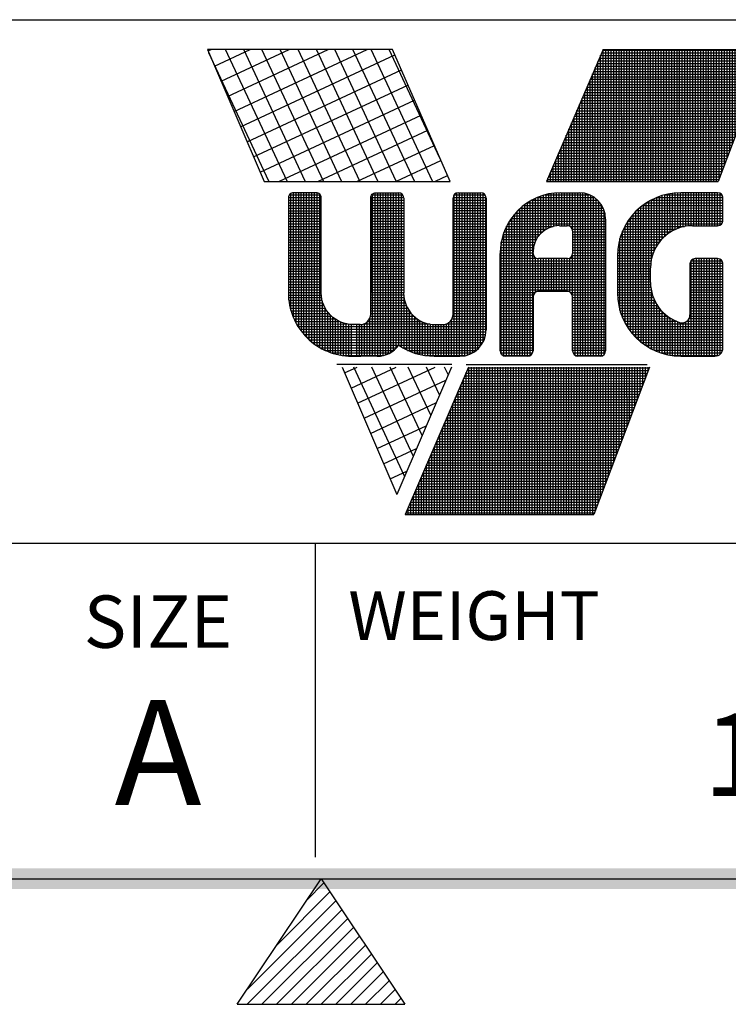
# Model space of a CAD drawing. Extents: x 21.7 to 34.5, y -14.3 to 2.4.
# Drawn here: x 27.5 to 28.9, y -14.3 to -12.5 of the extents above; entities that cross this region are included whole.
import ezdxf
from ezdxf.enums import TextEntityAlignment as Align

# ---------------------------------------------------------------- set-up
doc = ezdxf.new("R2010")
doc.units = 0
doc.header["$LTSCALE"] = 0.6
doc.header["$MEASUREMENT"] = 0
doc.layers.get('0').update_dxf_attribs({"linetype": 'CONTINUOUS'})
doc.layers.add('DIM', color=1, linetype='CONTINUOUS')
doc.styles.add('BAVWM$0$STANDARD', font='txt')

# ---------------------------------------------------------------- blocks, each defined once
blk = doc.blocks.new('*X8')
at = {"color": 0}
for p, q in [((3.2305, 6.6785), (3.2419, 6.6838)), ((3.4609, 6.1838), (3.2337, 6.671)), ((3.2551, 6.621), (3.3898, 6.6838)), ((3.2797, 6.5635), (3.5377, 6.6838)), ((3.5298, 6.1838), (3.2967, 6.6838)), ((3.3044, 6.5061), (3.6855, 6.6838)), ((3.329, 6.4486), (3.8334, 6.6838)), ((3.3536, 6.3911), (3.9383, 6.6637)), ((3.5988, 6.1838), (3.3656, 6.6838)), ((3.6678, 6.1838), (3.4346, 6.6838)), ((3.7367, 6.1838), (3.5036, 6.6838)), ((3.8057, 6.1838), (3.5725, 6.6838)), ((3.8746, 6.1838), (3.6415, 6.6838)), ((3.9436, 6.1838), (3.7104, 6.6838)), ((4.0126, 6.1838), (3.7794, 6.6838)), ((4.0815, 6.1838), (3.8484, 6.6838)), ((4.1098, 6.2711), (3.9173, 6.6838)), ((3.3783, 6.3336), (3.9633, 6.6065)), ((3.4029, 6.2762), (3.9884, 6.5492)), ((3.4275, 6.2187), (4.0134, 6.4919)), ((3.5006, 6.1838), (4.0384, 6.4346)), ((3.6485, 6.1838), (4.0634, 6.3773)), ((3.7964, 6.1838), (4.0884, 6.32)), ((3.9443, 6.1838), (4.1134, 6.2627)), ((4.0922, 6.1838), (4.1385, 6.2054))]:
    blk.add_line(p, q, dxfattribs=at)
blk = doc.blocks.new('*X9')
at = {"color": 0}
for p, q in [((3.7478, 5.4715), (3.7956, 5.4938)), ((3.7724, 5.414), (3.9434, 5.4938)), ((3.9756, 5.08), (3.7826, 5.4938)), ((3.797, 5.3566), (4.0913, 5.4938)), ((4.0086, 5.1571), (3.8516, 5.4938)), ((4.0416, 5.2341), (3.9205, 5.4938)), ((4.0747, 5.3112), (3.9895, 5.4938)), ((4.1077, 5.3882), (4.0585, 5.4938)), ((4.1407, 5.4653), (4.1274, 5.4938)), ((3.8216, 5.2991), (4.1314, 5.4435)), ((3.8463, 5.2416), (4.0944, 5.3573)), ((3.8709, 5.1841), (4.0575, 5.2711)), ((3.8955, 5.1267), (4.0206, 5.185)), ((3.9202, 5.0692), (3.9836, 5.0988)), ((3.9448, 5.0117), (3.9467, 5.0126))]:
    blk.add_line(p, q, dxfattribs=at)
blk = doc.blocks.new('*X12')
at = {"color": 0}
for p, q in [((3.5399, 6.1306), (3.6647, 6.1306)), ((3.5436, 6.1406), (3.6609, 6.1406)), ((3.549, 5.7029), (3.5489, 6.1456)), ((3.559, 5.6747), (3.5589, 6.1488)), ((3.569, 5.654), (3.5689, 6.1488)), ((3.579, 5.6373), (3.5789, 6.1488)), ((3.589, 5.6232), (3.5889, 6.1488)), ((3.599, 5.6109), (3.5989, 6.1488)), ((3.609, 5.6001), (3.6089, 6.1488)), ((3.619, 5.5906), (3.6189, 6.1488)), ((3.629, 5.5821), (3.6289, 6.1488)), ((3.639, 5.5744), (3.6389, 6.1488)), ((3.649, 5.5675), (3.6489, 6.1484)), ((3.659, 5.5614), (3.6589, 6.1429)), ((3.8524, 6.1307), (3.9772, 6.1307)), ((3.8562, 6.1407), (3.9734, 6.1407)), ((3.859, 5.5288), (3.8589, 6.1437)), ((3.869, 5.5288), (3.8689, 6.1485)), ((3.879, 5.5288), (3.8789, 6.1488)), ((3.889, 5.5295), (3.8889, 6.1488)), ((3.899, 5.5312), (3.8989, 6.1488)), ((3.909, 5.534), (3.9089, 6.1488)), ((3.919, 5.5379), (3.9189, 6.1488)), ((3.929, 5.5432), (3.9289, 6.1488)), ((3.939, 5.5501), (3.9389, 6.1488)), ((3.949, 5.5591), (3.9489, 6.1488)), ((3.959, 5.5692), (3.9589, 6.1487)), ((3.969, 5.5629), (3.9689, 6.1451)), ((4.1649, 6.1307), (4.2897, 6.1307)), ((4.1687, 6.1407), (4.2858, 6.1407)), ((4.169, 5.5288), (4.1689, 6.141)), ((4.179, 5.5288), (4.1789, 6.1479)), ((4.189, 5.5288), (4.1889, 6.1488)), ((4.199, 5.5292), (4.1989, 6.1488)), ((4.209, 5.5307), (4.2089, 6.1488)), ((4.219, 5.5332), (4.2189, 6.1488)), ((4.229, 5.5368), (4.2289, 6.1488)), ((4.239, 5.5418), (4.2389, 6.1488)), ((4.249, 5.5482), (4.2489, 6.1488)), ((4.259, 5.5567), (4.2589, 6.1488)), ((4.269, 5.5678), (4.2689, 6.1488)), ((4.279, 5.5837), (4.2789, 6.1466)), ((4.289, 5.6165), (4.2889, 6.1346)), ((3.5398, 6.1206), (3.6648, 6.1206)), ((3.5398, 6.1106), (3.6648, 6.1106)), ((3.5398, 6.1006), (3.6648, 6.1006)), ((3.5398, 6.0906), (3.6648, 6.0906)), ((3.8523, 6.1207), (3.9773, 6.1207)), ((3.8523, 6.1107), (3.9773, 6.1107)), ((3.8523, 6.1007), (3.9773, 6.1007)), ((3.8523, 6.0907), (3.9773, 6.0907)), ((4.1648, 6.1207), (4.2898, 6.1207)), ((4.1648, 6.1107), (4.2898, 6.1107)), ((4.1648, 6.1007), (4.2898, 6.1007)), ((4.1648, 6.0907), (4.2898, 6.0907)), ((3.5398, 6.0806), (3.6648, 6.0806)), ((3.5398, 6.0706), (3.6648, 6.0706)), ((3.5398, 6.0606), (3.6648, 6.0606)), ((3.8523, 6.0807), (3.9773, 6.0807)), ((3.8523, 6.0707), (3.9773, 6.0707)), ((3.8523, 6.0607), (3.9773, 6.0607)), ((4.1648, 6.0807), (4.2898, 6.0807)), ((4.1648, 6.0707), (4.2898, 6.0707)), ((4.1648, 6.0607), (4.2898, 6.0607)), ((3.5398, 6.0506), (3.6648, 6.0506)), ((3.5398, 6.0406), (3.6648, 6.0406)), ((3.5398, 6.0306), (3.6648, 6.0306)), ((3.5398, 6.0206), (3.6648, 6.0206)), ((3.8523, 6.0507), (3.9773, 6.0507)), ((3.8523, 6.0407), (3.9773, 6.0407)), ((3.8523, 6.0307), (3.9773, 6.0307)), ((3.8523, 6.0207), (3.9773, 6.0207)), ((4.1648, 6.0507), (4.2898, 6.0507)), ((4.1648, 6.0407), (4.2898, 6.0407)), ((4.1648, 6.0307), (4.2898, 6.0307)), ((4.1648, 6.0207), (4.2898, 6.0207)), ((3.5398, 6.0106), (3.6648, 6.0106)), ((3.5398, 6.0006), (3.6648, 6.0006)), ((3.5398, 5.9906), (3.6648, 5.9906)), ((3.5398, 5.9806), (3.6648, 5.9806)), ((3.8523, 6.0107), (3.9773, 6.0107)), ((3.8523, 6.0007), (3.9773, 6.0007)), ((3.8523, 5.9907), (3.9773, 5.9907)), ((3.8523, 5.9807), (3.9773, 5.9807)), ((4.1648, 6.0107), (4.2898, 6.0107)), ((4.1648, 6.0007), (4.2898, 6.0007)), ((4.1648, 5.9907), (4.2898, 5.9907)), ((4.1648, 5.9807), (4.2898, 5.9807)), ((3.5398, 5.9706), (3.6648, 5.9706)), ((3.5398, 5.9606), (3.6648, 5.9606)), ((3.5398, 5.9506), (3.6648, 5.9506)), ((3.5398, 5.9406), (3.6648, 5.9406)), ((3.8523, 5.9707), (3.9773, 5.9707)), ((3.8523, 5.9607), (3.9773, 5.9607)), ((3.8523, 5.9507), (3.9773, 5.9507)), ((3.8523, 5.9407), (3.9773, 5.9407)), ((4.1648, 5.9707), (4.2898, 5.9707)), ((4.1648, 5.9607), (4.2898, 5.9607)), ((4.1648, 5.9507), (4.2898, 5.9507)), ((4.1648, 5.9407), (4.2898, 5.9407)), ((3.5398, 5.9306), (3.6648, 5.9306)), ((3.5398, 5.9206), (3.6648, 5.9206)), ((3.5398, 5.9106), (3.6648, 5.9106)), ((3.8523, 5.9307), (3.9773, 5.9307)), ((3.8523, 5.9207), (3.9773, 5.9207)), ((3.8523, 5.9107), (3.9773, 5.9107)), ((4.1648, 5.9307), (4.2898, 5.9307)), ((4.1648, 5.9207), (4.2898, 5.9207)), ((4.1648, 5.9107), (4.2898, 5.9107)), ((3.5398, 5.9006), (3.6648, 5.9006)), ((3.5398, 5.8906), (3.6648, 5.8906)), ((3.5398, 5.8806), (3.6648, 5.8806)), ((3.5398, 5.8706), (3.6648, 5.8706)), ((3.8523, 5.9007), (3.9773, 5.9007)), ((3.8523, 5.8907), (3.9773, 5.8907)), ((3.8523, 5.8807), (3.9773, 5.8807)), ((3.8523, 5.8707), (3.9773, 5.8707)), ((4.1648, 5.9007), (4.2898, 5.9007)), ((4.1648, 5.8907), (4.2898, 5.8907)), ((4.1648, 5.8807), (4.2898, 5.8807)), ((4.1648, 5.8707), (4.2898, 5.8707)), ((3.5398, 5.8606), (3.6648, 5.8606)), ((3.5398, 5.8506), (3.6648, 5.8506)), ((3.5398, 5.8406), (3.6648, 5.8406)), ((3.5398, 5.8306), (3.6648, 5.8306)), ((3.8523, 5.8607), (3.9773, 5.8607)), ((3.8523, 5.8507), (3.9773, 5.8507)), ((3.8523, 5.8407), (3.9773, 5.8407)), ((3.8523, 5.8307), (3.9773, 5.8307)), ((4.1648, 5.8607), (4.2898, 5.8607)), ((4.1648, 5.8507), (4.2898, 5.8507)), ((4.1648, 5.8407), (4.2898, 5.8407)), ((4.1648, 5.8307), (4.2898, 5.8307)), ((3.5398, 5.8206), (3.6648, 5.8206)), ((3.5398, 5.8106), (3.6648, 5.8106)), ((3.5398, 5.8006), (3.6648, 5.8006)), ((3.8523, 5.8207), (3.9773, 5.8207)), ((3.8523, 5.8107), (3.9773, 5.8107)), ((3.8523, 5.8007), (3.9773, 5.8007)), ((4.1648, 5.8207), (4.2898, 5.8207)), ((4.1648, 5.8107), (4.2898, 5.8107)), ((4.1648, 5.8007), (4.2898, 5.8007)), ((3.5398, 5.7906), (3.6648, 5.7906)), ((3.5398, 5.7806), (3.6648, 5.7806)), ((3.5398, 5.7706), (3.6648, 5.7706)), ((3.5399, 5.7606), (3.6651, 5.7606)), ((3.8523, 5.7907), (3.9773, 5.7907)), ((3.8523, 5.7807), (3.9773, 5.7807)), ((3.8523, 5.7707), (3.9773, 5.7707)), ((3.8523, 5.7607), (3.9776, 5.7607)), ((4.1648, 5.7907), (4.2898, 5.7907)), ((4.1648, 5.7807), (4.2898, 5.7807)), ((4.1648, 5.7707), (4.2898, 5.7707)), ((4.1648, 5.7607), (4.2898, 5.7607)), ((3.5405, 5.7506), (3.6662, 5.7506)), ((3.5414, 5.7406), (3.6681, 5.7406)), ((3.5428, 5.7306), (3.671, 5.7306)), ((3.5447, 5.7206), (3.6749, 5.7206)), ((3.669, 5.5559), (3.669, 5.7373)), ((3.8523, 5.7507), (3.9787, 5.7507)), ((3.8523, 5.7407), (3.9806, 5.7407)), ((3.8523, 5.7307), (3.9835, 5.7307)), ((3.8523, 5.7207), (3.9873, 5.7207)), ((3.979, 5.5572), (3.979, 5.7486)), ((3.989, 5.5522), (3.989, 5.7171)), ((4.1648, 5.7507), (4.2898, 5.7507)), ((4.1648, 5.7407), (4.2898, 5.7407)), ((4.1648, 5.7307), (4.2898, 5.7307)), ((4.1648, 5.7207), (4.2898, 5.7207)), ((3.5469, 5.7106), (3.6798, 5.7106)), ((3.5497, 5.7006), (3.686, 5.7006)), ((3.5529, 5.6906), (3.6937, 5.6906)), ((3.5566, 5.6806), (3.7034, 5.6806)), ((3.679, 5.551), (3.679, 5.7121)), ((3.689, 5.5466), (3.689, 5.6965)), ((3.699, 5.5428), (3.699, 5.6849)), ((3.8514, 5.6807), (4.0158, 5.6807)), ((3.8523, 5.7107), (3.9923, 5.7107)), ((3.8523, 5.7007), (3.9985, 5.7007)), ((3.8523, 5.6907), (4.0062, 5.6907)), ((3.999, 5.5477), (3.999, 5.6999)), ((4.009, 5.5437), (4.009, 5.6875)), ((4.164, 5.6807), (4.2898, 5.6807)), ((4.1648, 5.7107), (4.2898, 5.7107)), ((4.1648, 5.7007), (4.2898, 5.7007)), ((4.1648, 5.6907), (4.2898, 5.6907)), ((3.5608, 5.6706), (3.7157, 5.6706)), ((3.5655, 5.6606), (3.7328, 5.6607)), ((3.5709, 5.6506), (3.7637, 5.6507)), ((3.709, 5.5395), (3.709, 5.6757)), ((3.719, 5.5366), (3.719, 5.6684)), ((3.729, 5.5342), (3.729, 5.6625)), ((3.739, 5.5323), (3.739, 5.6579)), ((3.749, 5.5308), (3.749, 5.6543)), ((3.759, 5.5297), (3.759, 5.6516)), ((3.769, 5.529), (3.769, 5.6498)), ((3.779, 5.5288), (3.779, 5.6489)), ((3.799, 5.5288), (3.799, 5.6488)), ((3.809, 5.5288), (3.809, 5.6488)), ((3.819, 5.5288), (3.819, 5.6494)), ((3.8244, 5.6507), (4.0759, 5.6507)), ((3.829, 5.5288), (3.829, 5.6525)), ((3.839, 5.5288), (3.839, 5.659)), ((3.8407, 5.6607), (4.0452, 5.6607)), ((3.8479, 5.6707), (4.0282, 5.6707)), ((3.849, 5.5288), (3.849, 5.673)), ((4.019, 5.5403), (4.019, 5.6778)), ((4.029, 5.5373), (4.029, 5.6701)), ((4.039, 5.5348), (4.039, 5.6639)), ((4.049, 5.5327), (4.049, 5.6589)), ((4.059, 5.5311), (4.059, 5.6551)), ((4.069, 5.5299), (4.069, 5.6522)), ((4.079, 5.5292), (4.079, 5.6502)), ((4.089, 5.5288), (4.089, 5.6491)), ((4.099, 5.5288), (4.099, 5.6488)), ((4.109, 5.5288), (4.109, 5.6488)), ((4.119, 5.5288), (4.119, 5.6488)), ((4.129, 5.5288), (4.129, 5.649)), ((4.137, 5.6507), (4.2898, 5.6507)), ((4.139, 5.5288), (4.139, 5.6514)), ((4.149, 5.5288), (4.149, 5.657)), ((4.1533, 5.6607), (4.2898, 5.6607)), ((4.159, 5.5288), (4.159, 5.6681)), ((4.1605, 5.6707), (4.2898, 5.6707)), ((3.5769, 5.6406), (4.2898, 5.6407)), ((3.5835, 5.6306), (4.2898, 5.6307)), ((3.591, 5.6206), (4.2895, 5.6207)), ((3.5993, 5.6106), (4.2881, 5.6107)), ((3.6085, 5.6006), (4.2858, 5.6007)), ((3.619, 5.5906), (4.2823, 5.5907)), ((3.6308, 5.5806), (4.2775, 5.5807)), ((3.6444, 5.5706), (4.2712, 5.5707)), ((3.6603, 5.5606), (3.9505, 5.5607)), ((3.6797, 5.5506), (3.9397, 5.5507)), ((3.7053, 5.5406), (3.9246, 5.5407)), ((3.75, 5.5307), (3.8966, 5.5307)), ((3.9728, 5.5607), (4.2631, 5.5607)), ((3.9922, 5.5507), (4.2523, 5.5507)), ((4.0177, 5.5407), (4.2372, 5.5407)), ((4.0621, 5.5307), (4.2094, 5.5307))]:
    blk.add_line(p, q, dxfattribs=at)
blk = doc.blocks.new('*X13')
at = {"color": 0}
for p, q in [((4.449, 5.9657), (4.4489, 6.1279)), ((4.4555, 6.1308), (4.672, 6.1308)), ((4.459, 5.9827), (4.4589, 6.1322)), ((4.469, 5.9944), (4.4689, 6.1359)), ((4.479, 6.0032), (4.4789, 6.1392)), ((4.4846, 6.1408), (4.6539, 6.1408)), ((4.489, 6.0099), (4.4889, 6.1419)), ((4.499, 6.0151), (4.4989, 6.1442)), ((4.5089, 6.0189), (4.5089, 6.146)), ((4.5189, 6.0216), (4.5189, 6.1473)), ((4.5289, 6.0232), (4.5289, 6.1483)), ((4.5389, 6.0238), (4.5389, 6.1487)), ((4.5489, 6.0238), (4.5489, 6.1488)), ((4.5589, 6.0238), (4.5589, 6.1488)), ((4.5689, 6.0238), (4.5689, 6.1488)), ((4.5789, 6.0216), (4.5789, 6.1488)), ((4.589, 6.0095), (4.5889, 6.1488)), ((4.599, 5.5319), (4.5989, 6.1488)), ((4.609, 5.5288), (4.6089, 6.1488)), ((4.619, 5.5288), (4.6189, 6.1487)), ((4.629, 5.5288), (4.6289, 6.1478)), ((4.639, 5.5288), (4.6389, 6.1458)), ((4.649, 5.5288), (4.6489, 6.1428)), ((4.659, 5.5288), (4.6589, 6.1385)), ((4.669, 5.5288), (4.6689, 6.1329)), ((4.392, 6.0908), (4.7055, 6.0908)), ((4.399, 5.5288), (4.3989, 6.0966)), ((4.4041, 6.1008), (4.7002, 6.1008)), ((4.409, 5.5288), (4.4089, 6.1044)), ((4.4181, 6.1108), (4.6932, 6.1108)), ((4.419, 5.5288), (4.4189, 6.1113)), ((4.429, 5.5311), (4.4289, 6.1175)), ((4.4348, 6.1208), (4.6842, 6.1208)), ((4.439, 5.5434), (4.4389, 6.123)), ((4.679, 5.5288), (4.6789, 6.1255)), ((4.689, 5.5288), (4.6889, 6.1159)), ((4.699, 5.5293), (4.6989, 6.1028)), ((4.359, 5.5288), (4.3589, 6.0543)), ((4.3638, 6.0608), (4.7141, 6.0608)), ((4.369, 5.5288), (4.3689, 6.0671)), ((4.3721, 6.0708), (4.7123, 6.0708)), ((4.379, 5.5288), (4.3789, 6.0782)), ((4.3815, 6.0808), (4.7095, 6.0808)), ((4.389, 5.5288), (4.3889, 6.088)), ((4.709, 5.5348), (4.7089, 6.0825)), ((4.3386, 6.0208), (4.5154, 6.0208)), ((4.339, 5.5288), (4.3389, 6.0214)), ((4.3439, 6.0308), (4.7148, 6.0308)), ((4.349, 5.5288), (4.3489, 6.0394)), ((4.3498, 6.0408), (4.7148, 6.0408)), ((4.3564, 6.0508), (4.7148, 6.0508)), ((4.5803, 6.0208), (4.7148, 6.0208)), ((4.3233, 5.9808), (4.4576, 5.9808)), ((4.3263, 5.9908), (4.4655, 5.9908)), ((4.329, 5.5296), (4.329, 5.9983)), ((4.3299, 6.0008), (4.476, 6.0008)), ((4.334, 6.0108), (4.4904, 6.0108)), ((4.5885, 6.0108), (4.7148, 6.0108)), ((4.5898, 6.0008), (4.7148, 6.0008)), ((4.5898, 5.9908), (4.7148, 5.9908)), ((4.5898, 5.9808), (4.7148, 5.9808)), ((4.3158, 5.9408), (4.4412, 5.9408)), ((4.317, 5.9508), (4.4435, 5.9508)), ((4.3186, 5.9608), (4.4469, 5.9608)), ((4.319, 5.5365), (4.319, 5.9624)), ((4.3207, 5.9708), (4.4515, 5.9708)), ((4.5898, 5.9708), (4.7148, 5.9708)), ((4.5898, 5.9608), (4.7148, 5.9608)), ((4.5898, 5.9508), (4.7148, 5.9508)), ((4.5898, 5.9408), (4.7148, 5.9408)), ((4.3148, 5.9208), (4.4398, 5.9208)), ((4.3148, 5.9108), (4.4415, 5.9108)), ((4.3151, 5.9308), (4.44, 5.9308)), ((4.5881, 5.9108), (4.7148, 5.9108)), ((4.589, 5.7593), (4.589, 5.9132)), ((4.5898, 5.9308), (4.7148, 5.9308)), ((4.5898, 5.9208), (4.7148, 5.9208)), ((4.3148, 5.9008), (4.4511, 5.9008)), ((4.3148, 5.8908), (4.7148, 5.8908)), ((4.3148, 5.8808), (4.7148, 5.8808)), ((4.3148, 5.8708), (4.7148, 5.8708)), ((4.449, 5.7706), (4.449, 5.902)), ((4.459, 5.7738), (4.459, 5.8988)), ((4.469, 5.7738), (4.469, 5.8988)), ((4.479, 5.7738), (4.479, 5.8988)), ((4.489, 5.7738), (4.489, 5.8988)), ((4.499, 5.7738), (4.499, 5.8988)), ((4.509, 5.7738), (4.509, 5.8988)), ((4.519, 5.7738), (4.519, 5.8988)), ((4.529, 5.7738), (4.529, 5.8988)), ((4.539, 5.7738), (4.539, 5.8988)), ((4.549, 5.7738), (4.549, 5.8988)), ((4.559, 5.7738), (4.559, 5.8988)), ((4.569, 5.7738), (4.569, 5.8988)), ((4.5785, 5.9008), (4.7148, 5.9008)), ((4.579, 5.7715), (4.579, 5.901)), ((4.3148, 5.8608), (4.7148, 5.8608)), ((4.3148, 5.8508), (4.7148, 5.8508)), ((4.3148, 5.8408), (4.7148, 5.8408)), ((4.3148, 5.8308), (4.7148, 5.8308)), ((4.3148, 5.8208), (4.7148, 5.8208)), ((4.3148, 5.8108), (4.7148, 5.8108)), ((4.3148, 5.8008), (4.7148, 5.8008)), ((4.3148, 5.7908), (4.7148, 5.7908)), ((4.3148, 5.7808), (4.7148, 5.7808)), ((4.3148, 5.7708), (4.4492, 5.7708)), ((4.3148, 5.7608), (4.441, 5.7608)), ((4.5803, 5.7708), (4.7148, 5.7708)), ((4.5885, 5.7608), (4.7148, 5.7608)), ((4.3148, 5.7508), (4.4398, 5.7508)), ((4.3148, 5.7408), (4.4398, 5.7408)), ((4.3148, 5.7308), (4.4398, 5.7308)), ((4.3148, 5.7208), (4.4398, 5.7208)), ((4.5898, 5.7508), (4.7148, 5.7508)), ((4.5898, 5.7408), (4.7148, 5.7408)), ((4.5898, 5.7308), (4.7148, 5.7308)), ((4.5898, 5.7208), (4.7148, 5.7208)), ((4.3148, 5.7108), (4.4398, 5.7108)), ((4.3148, 5.7008), (4.4398, 5.7008)), ((4.3148, 5.6908), (4.4398, 5.6908)), ((4.3148, 5.6808), (4.4398, 5.6808)), ((4.5898, 5.7108), (4.7148, 5.7108)), ((4.5898, 5.7008), (4.7148, 5.7008)), ((4.5898, 5.6908), (4.7148, 5.6908)), ((4.5898, 5.6808), (4.7148, 5.6808)), ((4.3148, 5.6708), (4.4398, 5.6708)), ((4.3148, 5.6608), (4.4398, 5.6608)), ((4.3148, 5.6508), (4.4398, 5.6508)), ((4.5898, 5.6708), (4.7148, 5.6708)), ((4.5898, 5.6608), (4.7148, 5.6608)), ((4.5898, 5.6508), (4.7148, 5.6508)), ((4.3148, 5.6408), (4.4398, 5.6408)), ((4.3148, 5.6308), (4.4398, 5.6308)), ((4.3148, 5.6208), (4.4398, 5.6208)), ((4.3148, 5.6108), (4.4398, 5.6108)), ((4.5898, 5.6408), (4.7148, 5.6408)), ((4.5898, 5.6308), (4.7148, 5.6308)), ((4.5898, 5.6208), (4.7148, 5.6208)), ((4.5898, 5.6108), (4.7148, 5.6108)), ((4.3148, 5.6008), (4.4398, 5.6008)), ((4.3148, 5.5908), (4.4398, 5.5908)), ((4.3148, 5.5808), (4.4398, 5.5808)), ((4.3148, 5.5708), (4.4398, 5.5708)), ((4.5898, 5.6008), (4.7148, 5.6008)), ((4.5898, 5.5908), (4.7148, 5.5908)), ((4.5898, 5.5808), (4.7148, 5.5808)), ((4.5898, 5.5708), (4.7148, 5.5708)), ((4.3148, 5.5608), (4.4398, 5.5608)), ((4.3148, 5.5508), (4.4398, 5.5508)), ((4.3165, 5.5408), (4.4381, 5.5408)), ((4.3262, 5.5308), (4.4284, 5.5308)), ((4.5898, 5.5608), (4.7148, 5.5608)), ((4.5898, 5.5508), (4.7148, 5.5508)), ((4.5914, 5.5408), (4.7131, 5.5408)), ((4.6011, 5.5308), (4.7035, 5.5308))]:
    blk.add_line(p, q, dxfattribs=at)
blk = doc.blocks.new('*X14')
at = {"color": 0}
for p, q in [((4.8887, 6.1309), (5.1397, 6.1309)), ((4.889, 5.9484), (4.8889, 6.1309)), ((4.899, 5.9626), (4.8989, 6.1348)), ((4.909, 5.9742), (4.9089, 6.1381)), ((4.9186, 6.1409), (5.1357, 6.1409)), ((4.919, 5.9838), (4.9189, 6.141)), ((4.929, 5.9919), (4.9289, 6.1433)), ((4.939, 5.9988), (4.9389, 6.1453)), ((4.949, 6.0047), (4.9489, 6.1468)), ((4.959, 6.0096), (4.9589, 6.1479)), ((4.969, 6.0137), (4.9689, 6.1486)), ((4.9789, 6.0171), (4.9789, 6.1488)), ((4.9889, 6.0197), (4.9889, 6.1488)), ((4.9989, 6.0217), (4.9989, 6.1488)), ((5.0089, 6.023), (5.0089, 6.1488)), ((5.0189, 6.0237), (5.0189, 6.1488)), ((5.0289, 6.0238), (5.0289, 6.1488)), ((5.0389, 6.0238), (5.0389, 6.1488)), ((5.0489, 6.0238), (5.0489, 6.1488)), ((5.0589, 6.0238), (5.0589, 6.1488)), ((5.0689, 6.0238), (5.0689, 6.1488)), ((5.0789, 6.0238), (5.0789, 6.1488)), ((5.0889, 6.0238), (5.0889, 6.1488)), ((5.0989, 6.0238), (5.0989, 6.1488)), ((5.1089, 6.0238), (5.1089, 6.1488)), ((5.1189, 6.0238), (5.1189, 6.1488)), ((5.1289, 6.026), (5.1289, 6.1466)), ((5.1389, 6.0381), (5.1389, 6.1346)), ((4.8234, 6.0908), (5.1398, 6.0909)), ((4.829, 5.5821), (4.8289, 6.0955)), ((4.8358, 6.1008), (5.1398, 6.1009)), ((4.839, 5.5744), (4.8389, 6.1031)), ((4.849, 5.5675), (4.8489, 6.11)), ((4.8503, 6.1108), (5.1398, 6.1109)), ((4.859, 5.5614), (4.8589, 6.1162)), ((4.8674, 6.1208), (5.1398, 6.1209)), ((4.869, 5.9002), (4.8689, 6.1217)), ((4.879, 5.9297), (4.8789, 6.1266)), ((4.789, 5.6232), (4.7889, 6.0543)), ((4.7941, 6.0608), (5.1398, 6.0609)), ((4.799, 5.6109), (4.7989, 6.0666)), ((4.8027, 6.0708), (5.1398, 6.0709)), ((4.809, 5.6001), (4.8089, 6.0774)), ((4.8124, 6.0808), (5.1398, 6.0809)), ((4.819, 5.5906), (4.8189, 6.0869)), ((4.7675, 6.0208), (4.9943, 6.0209)), ((4.769, 5.654), (4.7689, 6.0235)), ((4.7731, 6.0308), (5.1351, 6.0309)), ((4.779, 5.6373), (4.7789, 6.0402)), ((4.7794, 6.0408), (5.1396, 6.0409)), ((4.7863, 6.0508), (5.1398, 6.0509)), ((4.7508, 5.9808), (4.9157, 5.9809)), ((4.7542, 5.9908), (4.9275, 5.9909)), ((4.7581, 6.0008), (4.9422, 6.0009)), ((4.759, 5.6747), (4.759, 6.0028)), ((4.7625, 6.0108), (4.9618, 6.0109)), ((4.7419, 5.9408), (4.8846, 5.9409)), ((4.7435, 5.9508), (4.8905, 5.9509)), ((4.7455, 5.9608), (4.8976, 5.9609)), ((4.7479, 5.9708), (4.9059, 5.9709)), ((4.749, 5.7029), (4.749, 5.9745)), ((4.7398, 5.9108), (4.8719, 5.9109)), ((4.7401, 5.9208), (4.8753, 5.9209)), ((4.7408, 5.9308), (4.8795, 5.9309)), ((4.7398, 5.9008), (4.8691, 5.9008)), ((4.7398, 5.8908), (4.8671, 5.8908)), ((4.7398, 5.8808), (4.8657, 5.8808)), ((4.7398, 5.8708), (4.8649, 5.8708)), ((5.0148, 5.8709), (5.1398, 5.8709)), ((5.0149, 5.8809), (5.1397, 5.8809)), ((5.0188, 5.8909), (5.1357, 5.8909)), ((5.019, 5.5288), (5.019, 5.8911)), ((5.029, 5.5288), (5.029, 5.8979)), ((5.039, 5.5288), (5.039, 5.8988)), ((5.049, 5.5288), (5.049, 5.8988)), ((5.059, 5.5288), (5.059, 5.8988)), ((5.069, 5.5288), (5.069, 5.8988)), ((5.079, 5.5288), (5.079, 5.8988)), ((5.089, 5.5288), (5.089, 5.8988)), ((5.099, 5.5288), (5.099, 5.8988)), ((5.109, 5.5288), (5.109, 5.8988)), ((5.119, 5.5303), (5.119, 5.8988)), ((5.129, 5.5358), (5.129, 5.8966)), ((5.139, 5.5521), (5.139, 5.8844)), ((4.7398, 5.8608), (4.8648, 5.8608)), ((4.7398, 5.8508), (4.8648, 5.8508)), ((4.7398, 5.8408), (4.8648, 5.8408)), ((4.7398, 5.8308), (4.8648, 5.8308)), ((5.0148, 5.8609), (5.1398, 5.8609)), ((5.0148, 5.8509), (5.1398, 5.8509)), ((5.0148, 5.8409), (5.1398, 5.8409)), ((5.0148, 5.8309), (5.1398, 5.8309)), ((4.7398, 5.8208), (4.8648, 5.8208)), ((4.7398, 5.8108), (4.8648, 5.8108)), ((4.7398, 5.8008), (4.865, 5.8008)), ((5.0148, 5.8209), (5.1398, 5.8209)), ((5.0148, 5.8109), (5.1398, 5.8109)), ((5.0148, 5.8009), (5.1398, 5.8009)), ((4.7398, 5.7908), (4.8658, 5.7908)), ((4.7398, 5.7808), (4.8672, 5.7808)), ((4.7398, 5.7708), (4.8693, 5.7708)), ((4.7399, 5.7608), (4.8721, 5.7609)), ((4.869, 5.5559), (4.869, 5.7723)), ((5.0148, 5.7909), (5.1398, 5.7909)), ((5.0148, 5.7809), (5.1398, 5.7809)), ((5.0148, 5.7709), (5.1398, 5.7709)), ((5.0148, 5.7609), (5.1398, 5.7609)), ((4.7405, 5.7508), (4.8756, 5.7509)), ((4.7414, 5.7408), (4.8799, 5.7409)), ((4.7428, 5.7308), (4.885, 5.7309)), ((4.7446, 5.7208), (4.8911, 5.7209)), ((4.879, 5.551), (4.879, 5.7429)), ((4.889, 5.5466), (4.889, 5.7242)), ((5.0148, 5.7509), (5.1398, 5.7509)), ((5.0148, 5.7409), (5.1398, 5.7409)), ((5.0148, 5.7309), (5.1398, 5.7309)), ((5.0148, 5.7209), (5.1398, 5.7209)), ((4.7469, 5.7108), (4.8983, 5.7109)), ((4.7496, 5.7008), (4.9067, 5.7009)), ((4.7528, 5.6908), (4.9167, 5.6909)), ((4.7565, 5.6808), (4.9287, 5.6809)), ((4.899, 5.5428), (4.899, 5.7099)), ((4.909, 5.5395), (4.909, 5.6984)), ((4.919, 5.5366), (4.919, 5.6887)), ((4.929, 5.5342), (4.929, 5.6806)), ((5.0145, 5.6809), (5.1398, 5.6809)), ((5.0148, 5.7109), (5.1398, 5.7109)), ((5.0148, 5.7009), (5.1398, 5.7009)), ((5.0148, 5.6909), (5.1398, 5.6909)), ((4.7607, 5.6708), (4.9437, 5.6709)), ((4.7654, 5.6608), (4.9638, 5.6609)), ((4.7708, 5.6508), (5.1398, 5.6509)), ((4.939, 5.5323), (4.939, 5.6737)), ((4.949, 5.5308), (4.949, 5.6679)), ((4.959, 5.5297), (4.959, 5.6629)), ((4.969, 5.529), (4.969, 5.6588)), ((4.979, 5.5288), (4.979, 5.6557)), ((4.989, 5.5288), (4.989, 5.6554)), ((4.999, 5.5288), (4.999, 5.6587)), ((5.0025, 5.6609), (5.1398, 5.6609)), ((5.009, 5.5288), (5.009, 5.6674)), ((5.0112, 5.6709), (5.1398, 5.6709)), ((4.7767, 5.6408), (5.1398, 5.6409)), ((4.7834, 5.6308), (5.1398, 5.6309)), ((4.7908, 5.6208), (5.1398, 5.6209)), ((4.7991, 5.6108), (5.1398, 5.6109)), ((4.8083, 5.6008), (5.1398, 5.6009)), ((4.8187, 5.5908), (5.1398, 5.5909)), ((4.8305, 5.5808), (5.1398, 5.5809)), ((4.8441, 5.5708), (5.1398, 5.5709)), ((4.86, 5.5608), (5.1398, 5.5609)), ((4.8793, 5.5509), (5.1387, 5.5509)), ((4.9047, 5.5409), (5.1339, 5.5409)), ((4.9484, 5.5309), (5.1208, 5.5309))]:
    blk.add_line(p, q, dxfattribs=at)
blk = doc.blocks.new('*X18')
at = {"color": 0}
for p, q in [((4.7141, 6.6508), (5.3408, 6.6509)), ((4.7184, 6.6608), (5.3446, 6.6609)), ((4.7189, 6.1838), (4.7188, 6.662)), ((4.7226, 6.6708), (5.3484, 6.6709)), ((4.7269, 6.6808), (5.3521, 6.6809)), ((4.7289, 6.1838), (4.7288, 6.6838)), ((4.7389, 6.1838), (4.7388, 6.6838)), ((4.7489, 6.1838), (4.7488, 6.6838)), ((4.7589, 6.1838), (4.7588, 6.6838)), ((4.7689, 6.1838), (4.7688, 6.6838)), ((4.7789, 6.1838), (4.7788, 6.6838)), ((4.7889, 6.1838), (4.7888, 6.6838)), ((4.7989, 6.1838), (4.7988, 6.6838)), ((4.8089, 6.1838), (4.8088, 6.6838)), ((4.8189, 6.1838), (4.8188, 6.6838)), ((4.8289, 6.1838), (4.8288, 6.6838)), ((4.8389, 6.1838), (4.8388, 6.6838)), ((4.8489, 6.1838), (4.8488, 6.6838)), ((4.8589, 6.1838), (4.8588, 6.6838)), ((4.8689, 6.1838), (4.8688, 6.6838)), ((4.8789, 6.1838), (4.8788, 6.6838)), ((4.8889, 6.1838), (4.8888, 6.6838)), ((4.8989, 6.1838), (4.8988, 6.6838)), ((4.9089, 6.1838), (4.9088, 6.6838)), ((4.9189, 6.1838), (4.9188, 6.6838)), ((4.9289, 6.1838), (4.9288, 6.6838)), ((4.9389, 6.1838), (4.9388, 6.6838)), ((4.9489, 6.1838), (4.9488, 6.6838)), ((4.9589, 6.1838), (4.9588, 6.6838)), ((4.9689, 6.1838), (4.9688, 6.6838)), ((4.9789, 6.1838), (4.9788, 6.6838)), ((4.9889, 6.1838), (4.9888, 6.6838)), ((4.9989, 6.1838), (4.9988, 6.6838)), ((5.0089, 6.1838), (5.0088, 6.6838)), ((5.0189, 6.1838), (5.0188, 6.6838)), ((5.0289, 6.1838), (5.0288, 6.6838)), ((5.0389, 6.1838), (5.0388, 6.6838)), ((5.0489, 6.1838), (5.0488, 6.6838)), ((5.0589, 6.1838), (5.0588, 6.6838)), ((5.0689, 6.1838), (5.0688, 6.6838)), ((5.0789, 6.1838), (5.0788, 6.6838)), ((5.0889, 6.1838), (5.0888, 6.6838)), ((5.0989, 6.1838), (5.0988, 6.6838)), ((5.1089, 6.1838), (5.1088, 6.6838)), ((5.1189, 6.1838), (5.1188, 6.6838)), ((5.1289, 6.1838), (5.1288, 6.6838)), ((5.1389, 6.1838), (5.1388, 6.6838)), ((5.1489, 6.1838), (5.1488, 6.6838)), ((5.1589, 6.1838), (5.1588, 6.6838)), ((5.1689, 6.1948), (5.1688, 6.6838)), ((5.1789, 6.2213), (5.1788, 6.6838)), ((5.1889, 6.2478), (5.1888, 6.6838)), ((5.1989, 6.2744), (5.1988, 6.6838)), ((5.2089, 6.3009), (5.2088, 6.6838)), ((5.2189, 6.3274), (5.2188, 6.6838)), ((5.2289, 6.3539), (5.2288, 6.6838)), ((5.2389, 6.3805), (5.2388, 6.6838)), ((5.2489, 6.407), (5.2488, 6.6838)), ((5.2589, 6.4335), (5.2588, 6.6838)), ((5.2689, 6.46), (5.2688, 6.6838)), ((5.2789, 6.4866), (5.2788, 6.6838)), ((5.2889, 6.5131), (5.2888, 6.6838)), ((5.2989, 6.5396), (5.2988, 6.6838)), ((5.3089, 6.5661), (5.3088, 6.6838)), ((5.3188, 6.5926), (5.3188, 6.6838)), ((5.3288, 6.6192), (5.3288, 6.6838)), ((5.3388, 6.6457), (5.3388, 6.6838)), ((5.3488, 6.6722), (5.3488, 6.6838)), ((4.6989, 6.1838), (4.6988, 6.6153)), ((4.7012, 6.6208), (5.3295, 6.6209)), ((4.7055, 6.6308), (5.3333, 6.6309)), ((4.7089, 6.1838), (4.7088, 6.6386)), ((4.7098, 6.6408), (5.337, 6.6409)), ((4.6841, 6.5808), (5.3144, 6.5809)), ((4.6884, 6.5908), (5.3182, 6.5909)), ((4.6889, 6.1838), (4.6888, 6.592)), ((4.6926, 6.6008), (5.322, 6.6009)), ((4.6969, 6.6108), (5.3257, 6.6109)), ((4.6669, 6.5408), (5.2994, 6.5409)), ((4.6689, 6.1838), (4.6689, 6.5453)), ((4.6712, 6.5508), (5.3031, 6.5509)), ((4.6755, 6.5608), (5.3069, 6.5609)), ((4.6789, 6.1838), (4.6789, 6.5687)), ((4.6798, 6.5708), (5.3107, 6.5709)), ((4.6541, 6.5108), (5.2881, 6.5109)), ((4.6583, 6.5208), (5.2918, 6.5209)), ((4.6589, 6.1838), (4.6589, 6.522)), ((4.6626, 6.5308), (5.2956, 6.5309)), ((4.6369, 6.4708), (5.273, 6.4709)), ((4.6389, 6.1838), (4.6389, 6.4754)), ((4.6412, 6.4808), (5.2767, 6.4809)), ((4.6455, 6.4908), (5.2805, 6.4909)), ((4.6489, 6.1838), (4.6489, 6.4987)), ((4.6498, 6.5008), (5.2843, 6.5009)), ((4.6189, 6.1838), (4.6189, 6.4287)), ((4.6198, 6.4308), (5.2579, 6.4309)), ((4.6241, 6.4408), (5.2617, 6.4409)), ((4.6283, 6.4508), (5.2654, 6.4509)), ((4.6289, 6.1838), (4.6289, 6.452)), ((4.6326, 6.4608), (5.2692, 6.4609)), ((4.6026, 6.3908), (5.2428, 6.3909)), ((4.6069, 6.4008), (5.2466, 6.4009)), ((4.6089, 6.1838), (4.6089, 6.4054)), ((4.6112, 6.4108), (5.2504, 6.4109)), ((4.6155, 6.4208), (5.2541, 6.4209)), ((4.5889, 6.1838), (4.5889, 6.3587)), ((4.5898, 6.3608), (5.2315, 6.3609)), ((4.5941, 6.3708), (5.2353, 6.3709)), ((4.5983, 6.3808), (5.2391, 6.3809)), ((4.5989, 6.1838), (4.5989, 6.3821)), ((4.5726, 6.3208), (5.2164, 6.3209)), ((4.5769, 6.3308), (5.2202, 6.3309)), ((4.5789, 6.1838), (4.5789, 6.3354)), ((4.5812, 6.3408), (5.224, 6.3409)), ((4.5855, 6.3508), (5.2278, 6.3509)), ((4.5555, 6.2808), (5.2014, 6.2809)), ((4.5589, 6.1838), (4.5589, 6.2888)), ((4.5598, 6.2908), (5.2051, 6.2909)), ((4.5641, 6.3008), (5.2089, 6.3009)), ((4.5683, 6.3108), (5.2127, 6.3109)), ((4.5689, 6.1838), (4.5689, 6.3121)), ((4.5383, 6.2408), (5.1863, 6.2409)), ((4.5389, 6.1838), (4.5389, 6.2421)), ((4.5426, 6.2508), (5.1901, 6.2509)), ((4.5469, 6.2608), (5.1938, 6.2609)), ((4.5489, 6.1838), (4.5489, 6.2654)), ((4.5512, 6.2708), (5.1976, 6.2709)), ((4.5255, 6.2108), (5.175, 6.2109)), ((4.5289, 6.1838), (4.5289, 6.2188)), ((4.5298, 6.2208), (5.1788, 6.2209)), ((4.5341, 6.2308), (5.1825, 6.2309)), ((4.5169, 6.1908), (5.1675, 6.1909)), ((4.5189, 6.1838), (4.5189, 6.1955)), ((4.5212, 6.2008), (5.1712, 6.2009))]:
    blk.add_line(p, q, dxfattribs=at)
blk = doc.blocks.new('*X19')
at = {"color": 0}
for p, q in [((4.2191, 4.9338), (4.219, 5.4938)), ((4.2291, 4.9338), (4.229, 5.4938)), ((4.2391, 4.9338), (4.239, 5.4938)), ((4.2491, 4.9338), (4.249, 5.4938)), ((4.2591, 4.9338), (4.259, 5.4938)), ((4.2691, 4.9338), (4.269, 5.4938)), ((4.2791, 4.9338), (4.279, 5.4938)), ((4.2891, 4.9338), (4.289, 5.4938)), ((4.2991, 4.9338), (4.299, 5.4938)), ((4.3091, 4.9338), (4.309, 5.4938)), ((4.3191, 4.9338), (4.319, 5.4938)), ((4.3291, 4.9338), (4.329, 5.4938)), ((4.3391, 4.9338), (4.339, 5.4938)), ((4.3491, 4.9338), (4.349, 5.4938)), ((4.3591, 4.9338), (4.359, 5.4938)), ((4.3691, 4.9338), (4.369, 5.4938)), ((4.3791, 4.9338), (4.379, 5.4938)), ((4.3891, 4.9338), (4.389, 5.4938)), ((4.3991, 4.9338), (4.399, 5.4938)), ((4.4091, 4.9338), (4.409, 5.4938)), ((4.4191, 4.9338), (4.419, 5.4938)), ((4.4291, 4.9338), (4.429, 5.4938)), ((4.4391, 4.9338), (4.439, 5.4938)), ((4.4491, 4.9338), (4.449, 5.4938)), ((4.4591, 4.9338), (4.459, 5.4938)), ((4.4691, 4.9338), (4.469, 5.4938)), ((4.4791, 4.9338), (4.479, 5.4938)), ((4.4891, 4.9338), (4.489, 5.4938)), ((4.4991, 4.9338), (4.499, 5.4938)), ((4.5091, 4.9338), (4.509, 5.4938)), ((4.5191, 4.9338), (4.519, 5.4938)), ((4.5291, 4.9338), (4.529, 5.4938)), ((4.5391, 4.9338), (4.539, 5.4938)), ((4.5491, 4.9338), (4.549, 5.4938)), ((4.5591, 4.9338), (4.559, 5.4938)), ((4.5691, 4.9338), (4.569, 5.4938)), ((4.5791, 4.9338), (4.579, 5.4938)), ((4.5891, 4.9338), (4.589, 5.4938)), ((4.5991, 4.9338), (4.599, 5.4938)), ((4.6091, 4.9338), (4.609, 5.4938)), ((4.6191, 4.9338), (4.619, 5.4938)), ((4.6291, 4.9338), (4.629, 5.4938)), ((4.6391, 4.9338), (4.639, 5.4938)), ((4.6491, 4.9338), (4.649, 5.4938)), ((4.6591, 4.9338), (4.659, 5.4938)), ((4.6691, 4.9338), (4.669, 5.4938)), ((4.6791, 4.9338), (4.679, 5.4938)), ((4.6891, 4.9338), (4.689, 5.4938)), ((4.6991, 4.9481), (4.699, 5.4938)), ((4.7091, 4.9747), (4.709, 5.4938)), ((4.7191, 5.0012), (4.719, 5.4938)), ((4.7291, 5.0277), (4.729, 5.4938)), ((4.7391, 5.0542), (4.739, 5.4938)), ((4.7491, 5.0808), (4.749, 5.4938)), ((4.7591, 5.1073), (4.759, 5.4938)), ((4.7691, 5.1338), (4.769, 5.4938)), ((4.7791, 5.1603), (4.779, 5.4938)), ((4.7891, 5.1869), (4.789, 5.4938)), ((4.7991, 5.2134), (4.799, 5.4938)), ((4.8091, 5.2399), (4.809, 5.4938)), ((4.8191, 5.2664), (4.819, 5.4938)), ((4.8291, 5.293), (4.829, 5.4938)), ((4.8391, 5.3195), (4.839, 5.4938)), ((4.8491, 5.346), (4.849, 5.4938)), ((4.8591, 5.3725), (4.859, 5.4938)), ((4.8691, 5.3991), (4.869, 5.4938)), ((4.8791, 5.4256), (4.879, 5.4938)), ((4.889, 5.4521), (4.889, 5.4938)), ((4.899, 5.4786), (4.899, 5.4938)), ((4.204, 5.4607), (4.8923, 5.4609)), ((4.2083, 5.4707), (4.8961, 5.4709)), ((4.2091, 4.9338), (4.209, 5.4724)), ((4.2126, 5.4807), (4.8999, 5.4809)), ((4.2169, 5.4907), (4.9037, 5.4909)), ((4.1869, 5.4207), (4.8773, 5.4209)), ((4.1891, 4.9338), (4.1891, 5.4258)), ((4.1912, 5.4307), (4.881, 5.4309)), ((4.1955, 5.4407), (4.8848, 5.4409)), ((4.1991, 4.9338), (4.199, 5.4491)), ((4.1997, 5.4507), (4.8886, 5.4509)), ((4.1697, 5.3807), (4.8622, 5.3808)), ((4.174, 5.3907), (4.866, 5.3908)), ((4.1783, 5.4007), (4.8697, 5.4009)), ((4.1791, 4.9338), (4.1791, 5.4025)), ((4.1826, 5.4107), (4.8735, 5.4109)), ((4.1569, 5.3507), (4.8509, 5.3508)), ((4.1591, 4.9338), (4.1591, 5.3558)), ((4.1612, 5.3607), (4.8547, 5.3608)), ((4.1655, 5.3707), (4.8584, 5.3708)), ((4.1691, 4.9338), (4.1691, 5.3791)), ((4.1391, 4.9338), (4.1391, 5.3092)), ((4.1397, 5.3107), (4.8358, 5.3108)), ((4.144, 5.3207), (4.8396, 5.3208)), ((4.1483, 5.3307), (4.8434, 5.3308)), ((4.1491, 4.9338), (4.1491, 5.3325)), ((4.1526, 5.3407), (4.8471, 5.3408)), ((4.1226, 5.2707), (4.8207, 5.2708)), ((4.1269, 5.2807), (4.8245, 5.2808)), ((4.1291, 4.9338), (4.1291, 5.2858)), ((4.1312, 5.2907), (4.8283, 5.2908)), ((4.1355, 5.3007), (4.832, 5.3008)), ((4.1054, 5.2307), (4.8057, 5.2308)), ((4.1091, 4.9338), (4.1091, 5.2392)), ((4.1097, 5.2407), (4.8094, 5.2408)), ((4.114, 5.2507), (4.8132, 5.2508)), ((4.1183, 5.2607), (4.817, 5.2608)), ((4.1191, 4.9338), (4.1191, 5.2625)), ((4.0926, 5.2007), (4.7944, 5.2008)), ((4.0969, 5.2107), (4.7981, 5.2108)), ((4.0991, 4.9338), (4.0991, 5.2159)), ((4.1012, 5.2207), (4.8019, 5.2208)), ((4.0754, 5.1607), (4.7793, 5.1608)), ((4.0791, 4.9338), (4.0791, 5.1692)), ((4.0797, 5.1707), (4.7831, 5.1708)), ((4.084, 5.1807), (4.7868, 5.1808)), ((4.0883, 5.1907), (4.7906, 5.1908)), ((4.0891, 4.9338), (4.0891, 5.1926)), ((4.0583, 5.1207), (4.7642, 5.1208)), ((4.0591, 4.9338), (4.0591, 5.1226)), ((4.0626, 5.1307), (4.768, 5.1308)), ((4.0669, 5.1407), (4.7717, 5.1408)), ((4.0691, 4.9338), (4.0691, 5.1459)), ((4.0712, 5.1507), (4.7755, 5.1508)), ((4.0454, 5.0907), (4.7529, 5.0908)), ((4.0491, 4.9338), (4.0491, 5.0993)), ((4.0497, 5.1007), (4.7567, 5.1008)), ((4.054, 5.1107), (4.7604, 5.1108)), ((4.0283, 5.0507), (4.7378, 5.0508)), ((4.0291, 4.9338), (4.0291, 5.0526)), ((4.0326, 5.0607), (4.7416, 5.0608)), ((4.0369, 5.0707), (4.7454, 5.0708)), ((4.0391, 4.9338), (4.0391, 5.0759)), ((4.0412, 5.0807), (4.7491, 5.0808)), ((4.0112, 5.0107), (4.7228, 5.0108)), ((4.0154, 5.0207), (4.7265, 5.0208)), ((4.0191, 4.9338), (4.0191, 5.0293)), ((4.0197, 5.0307), (4.7303, 5.0308)), ((4.024, 5.0407), (4.7341, 5.0408)), ((3.994, 4.9707), (4.7077, 4.9708)), ((3.9983, 4.9807), (4.7115, 4.9808)), ((3.9991, 4.9338), (3.9991, 4.9826)), ((4.0026, 4.9907), (4.7152, 4.9908)), ((4.0069, 5.0007), (4.719, 5.0008)), ((4.0091, 4.9338), (4.0091, 5.006)), ((3.9791, 4.9338), (3.9791, 4.936)), ((3.9812, 4.9407), (4.6964, 4.9408)), ((3.9854, 4.9507), (4.7001, 4.9508)), ((3.9891, 4.9338), (3.9891, 4.9593)), ((3.9897, 4.9607), (4.7039, 4.9608))]:
    blk.add_line(p, q, dxfattribs=at)
blk = doc.blocks.new('BAVWM')
for p, q in [((5.1228, 1.6661), (9.383, 1.6661)), ((5.3694, 1.6305), (5.4368, 1.4731)), ((5.5901, 1.6305), (5.3694, 1.6305)), ((5.6588, 1.4731), (5.5901, 1.6305)), ((5.8414, 1.6305), (5.774, 1.4731)), ((5.8414, 1.6305), (6.0381, 1.6305)), ((6.0381, 1.6305), (5.9788, 1.4731)), ((5.4368, 1.4731), (5.6588, 1.4731)), ((5.774, 1.4731), (5.9788, 1.4731)), ((5.6687, 1.4595), (5.6955, 1.4595)), ((5.791, 1.4595), (5.813, 1.4595)), ((5.9782, 1.4595), (5.9341, 1.4595)), ((5.5641, 1.4532), (5.5641, 1.3399)), ((5.6035, 1.4532), (5.6035, 1.3399)), ((5.6625, 1.323), (5.6625, 1.4532)), ((5.7018, 1.4532), (5.7018, 1.3399)), ((5.9845, 1.4264), (5.9845, 1.4532)), ((5.8444, 1.428), (5.8444, 1.2707)), ((5.7894, 1.4201), (5.7988, 1.4201)), ((5.8051, 1.4139), (5.8051, 1.3871)), ((5.9483, 1.4201), (5.9782, 1.4201)), ((5.7579, 1.3871), (5.7579, 1.3887)), ((5.7186, 1.2707), (5.7186, 1.3871)), ((5.7988, 1.3808), (5.7642, 1.3808)), ((5.8586, 1.384), (5.8586, 1.3399)), ((5.9782, 1.3808), (5.9514, 1.3808)), ((5.8979, 1.3525), (5.8979, 1.3698)), ((5.9451, 1.3745), (5.9451, 1.3136)), ((5.9845, 1.2738), (5.9845, 1.3745)), ((5.7988, 1.3415), (5.7642, 1.3415)), ((5.6035, 1.3399), (5.6035, 1.3399)), ((5.7018, 1.3399), (5.7018, 1.2958)), ((5.7579, 1.3352), (5.7579, 1.2707)), ((5.8051, 1.2707), (5.8051, 1.3352)), ((5.5641, 1.3147), (5.5641, 1.323)), ((5.6625, 1.3147), (5.6625, 1.323)), ((5.5515, 1.3021), (5.5444, 1.3021)), ((5.6412, 1.3021), (5.6499, 1.3021)), ((5.572, 1.2644), (5.5413, 1.2644)), ((5.5413, 1.2644), (5.5444, 1.2644)), ((5.6397, 1.2644), (5.6703, 1.2644)), ((5.7516, 1.2644), (5.7249, 1.2644)), ((5.8382, 1.2644), (5.8114, 1.2644)), ((5.9341, 1.2644), (5.975, 1.2644)), ((5.6608, 1.2544), (5.5237, 1.2544)), ((5.6574, 1.2544), (5.5269, 1.2544)), ((5.5299, 1.2514), (5.5951, 1.0991)), ((5.6604, 1.2514), (5.5951, 1.0991)), ((5.6809, 1.2514), (5.6054, 1.0752)), ((5.6779, 1.2544), (5.894, 1.2544)), ((5.897, 1.2514), (5.8306, 1.0752)), ((5.6054, 1.0752), (5.8306, 1.0752))]:
    blk.add_line(p, q)
at = {"color": 7}
for p, q in [((5.1228, 1.0411), (9.3728, 1.0411)), ((5.4978, 1.0411), (5.4978, 0.6661)), ((3.1299, 0.6404), (9.3799, 0.6404)), ((5.4049, 0.4904), (5.5049, 0.6404)), ((5.4877, 0.6147), (5.5083, 0.6353)), ((5.5049, 0.6404), (5.6049, 0.4904)), ((5.4524, 0.5616), (5.5154, 0.6247)), ((5.417, 0.5086), (5.5224, 0.6141)), ((5.4165, 0.4904), (5.5295, 0.6034)), ((5.4342, 0.4904), (5.5366, 0.5928)), ((5.4518, 0.4904), (5.5437, 0.5822)), ((5.4695, 0.4904), (5.5507, 0.5716)), ((5.4872, 0.4904), (5.5578, 0.561)), ((5.5049, 0.4904), (5.5649, 0.5504)), ((5.5225, 0.4904), (5.5719, 0.5398)), ((5.5402, 0.4904), (5.579, 0.5292)), ((5.5579, 0.4904), (5.5861, 0.5186)), ((5.5756, 0.4904), (5.5932, 0.508)), ((5.5933, 0.4904), (5.6002, 0.4974)), ((5.4049, 0.4904), (5.6049, 0.4904))]:
    blk.add_line(p, q, dxfattribs=at)
for points in [[(5.5429, 1.3021), (5.5444, 1.3021), (5.5429, 1.3021, -0.414214), (5.5051, 1.3399), (5.5051, 1.4532, 0.414214), (5.4988, 1.4595), (5.4721, 1.4595, 0.414214), (5.4658, 1.4532), (5.4658, 1.3399, 0.414214), (5.5413, 1.2644), (5.5523, 1.2644)], [(5.5641, 1.323), (5.5641, 1.4532, -0.414214), (5.5704, 1.4595), (5.5972, 1.4595)]]:
    blk.add_lwpolyline(points, format="xyb")
for centre, radius, start, end in [((5.5972, 1.4532), 0.00629, 0, 90), ((5.6687, 1.4532), 0.00629, 90, 180), ((5.6955, 1.4532), 0.00629, 0, 90), ((5.791, 1.3871), 0.0724, 90, 180), ((5.813, 1.428), 0.0315, 0, 90), ((5.9341, 1.384), 0.0755, 90, 180), ((5.9782, 1.4532), 0.00629, 0, 90), ((5.9782, 1.4264), 0.00629, 270, 0), ((5.7894, 1.3887), 0.0315, 90, 180), ((5.7988, 1.4139), 0.00629, 0, 90), ((5.9483, 1.3698), 0.0503, 90, 180), ((5.7642, 1.3871), 0.00629, 180, 270), ((5.7988, 1.3871), 0.00629, 270, 0), ((5.9514, 1.3745), 0.00629, 90, 180), ((5.9782, 1.3745), 0.00629, 0, 90), ((5.9483, 1.3525), 0.0503, 180, 252.0798), ((5.7642, 1.3352), 0.00629, 90, 180), ((5.7988, 1.3352), 0.00629, 0, 90), ((5.6412, 1.3399), 0.0378, 180, 270), ((5.9341, 1.3399), 0.0755, 180, 270), ((5.5515, 1.3147), 0.0126, 270, 360), ((5.6499, 1.3147), 0.0126, 270, 0), ((5.9357, 1.3136), 0.00944, 252.0798, 0), ((5.6703, 1.2958), 0.0315, 270, 0), ((5.572, 1.2958), 0.0315, 270, 323.8884), ((5.6397, 1.3399), 0.0755, 235.9859, 270), ((5.7249, 1.2707), 0.00629, 180, 270), ((5.7516, 1.2707), 0.00629, 270, 0), ((5.8114, 1.2707), 0.00629, 180, 270), ((5.8382, 1.2707), 0.00629, 270, 0), ((5.975, 1.2738), 0.00944, 270, 0)]:
    blk.add_arc(centre, radius, start, end)
blk.add_trace([(1.6424, 0.6529), (1.6174, 0.6279), (9.3674, 0.6529), (9.3924, 0.6279)], dxfattribs=at)
at = {"xscale": 0.3146834454631564, "yscale": 0.3146834454631564, "zscale": 0.3146834454631564}
for name, p in [('*X8', (4.3535, -0.4728)), ('*X18', (4.3535, -0.4728)), ('*X12', (4.3519, -0.4754)), ('*X13', (4.3608, -0.4754)), ('*X14', (4.3671, -0.4754)), ('*X9', (4.3535, -0.4774)), ('*X19', (4.3535, -0.4774))]:
    blk.add_blockref(name, p, dxfattribs=at)
at = {"color": 7, "style": 'BAVWM$0$STANDARD'}
for s, height, p in [('SIZE', 0.0625, (5.3103, 0.9161)), ('A', 0.125, (5.3103, 0.7286))]:
    blk.add_text(s, height=height, dxfattribs=at).set_placement(p, align=Align.CENTER)
at = {"style": 'BAVWM$0$STANDARD'}
blk.add_text('WEIGHT', height=0.05822, dxfattribs=at).set_placement((5.5374, 0.9254))

msp = doc.modelspace()

# ---------------------------------------------------------------- block references
at = {"color": 7, "xscale": 1.544128559535586, "yscale": 1.544128559535586, "zscale": 1.544128559535586}
msp.add_blockref('BAVWM', (19.6003, -15.0314), dxfattribs=at)

# ---------------------------------------------------------------- texts
at = {"layer": 'DIM', "color": 7}
msp.add_text('1.88 LBS', height=0.15269, dxfattribs=at).set_placement((28.8054, -13.8901))

doc.saveas('drawing.dxf')
